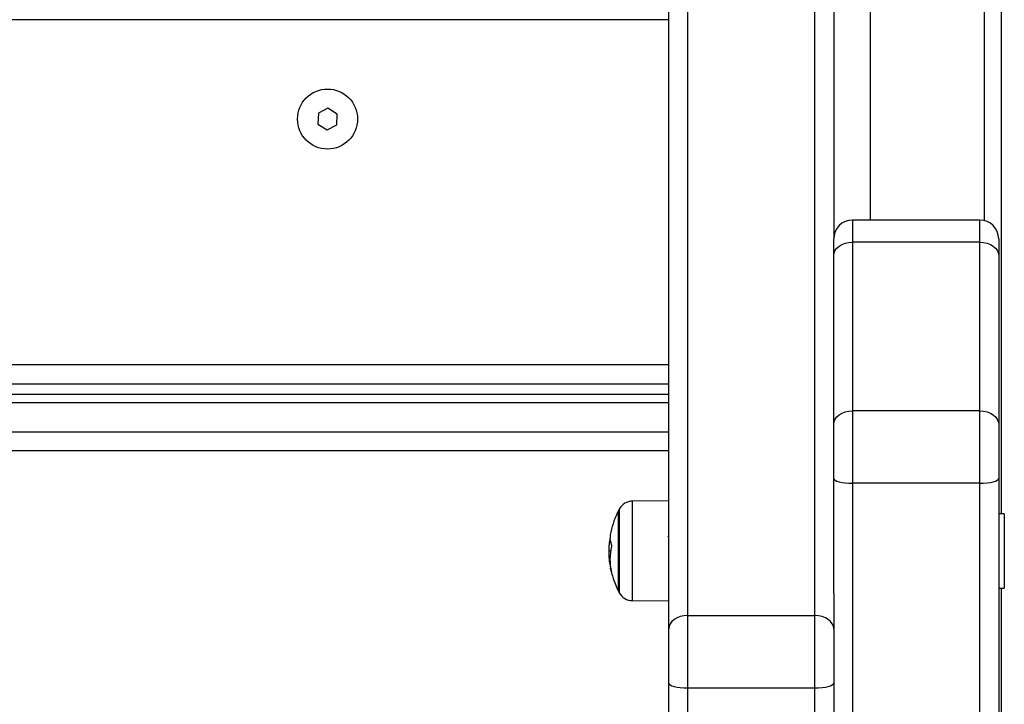
# Model space of a CAD drawing. Units: millimetres. Extents: x 200.1 to 215, y 1280.4 to 1293.7.
# Drawn here: x 210.5 to 210.8, y 1290 to 1290.2 of the extents above; entities that cross this region are included whole.
import ezdxf

# ---------------------------------------------------------------- set-up
doc = ezdxf.new("R2010")
doc.units = ezdxf.units.MM
doc.layers.add('Make2D$Visible$Curves', color=255, linetype='Continuous')
doc.layers.add('Make2D$Visible$Tangents', color=8, linetype='Continuous')

# ---------------------------------------------------------------- blocks, each defined once
blk = doc.blocks.new('OPSHB_S016')
at = {"color": 8, "linetype": 'Continuous', "lineweight": 25}
for p, q in [((-3407.620772358185, 95.35198062591427), (-3407.620772358185, 96.31879553131931)), ((-3407.651272293335, 96.31860253147953), (-3407.651272293335, 95.35213941268795)), ((-3407.705022331482, 95.40560248427265), (-3408.41702234388, 95.40560248427265)), ((-3407.656022306687, 95.35213941268795), (-3407.656022306687, 95.3462603979575)), ((-3407.622022386795, 95.3462603979575), (-3407.622022386795, 95.35213941268795)), ((-3407.705022331482, 95.30560249023311), (-3408.41702234388, 95.30560249023311)), ((-3407.656022306687, 95.28194990687244), (-3407.656022306687, 94.31391116909855)), ((-3407.714713212258, 95.27479475669735), (-3407.714713212258, 95.27718025379055)), ((-3407.718197461373, 95.27508184246891), (-3407.718197461373, 95.25273996524685)), ((-3407.714713212258, 95.2506415539252), (-3407.714713212258, 95.27479475669735)), ((-3407.720606323487, 95.26684829525821), (-3407.720637317902, 95.26684829525821)), ((-3407.720507975823, 95.25927564434879), (-3407.720552202469, 95.25927564434879)), ((-3407.720479127175, 95.25909537010067), (-3407.720516082054, 95.25909537010067))]:
    blk.add_line(p, q, dxfattribs=at)
at = {"color": 7, "linetype": 'Continuous', "lineweight": 25}
for p, q in [((-3407.616272326714, 95.27381089262836), (-3407.616272326714, 96.31985792450779)), ((-3407.700022336251, 96.14468094639652), (-3407.700022336251, 95.2466703348624)), ((-3407.66602229715, 95.2466703348624), (-3407.66602229715, 96.14468094639652)), ((-3407.705022331482, 95.24314004115932), (-3407.705022331482, 96.14115068249576)), ((-3407.661022301918, 96.09929701619022), (-3407.661022301918, 95.347139387654)), ((-3407.795905586487, 95.38198688559406), (-3407.798461910492, 95.38064584069126)), ((-3407.793465968376, 95.38044354252689), (-3407.795905586487, 95.38198688559406)), ((-3407.798461910492, 95.38064584069126), (-3407.798578735596, 95.37776145272129)), ((-3407.79358279348, 95.37755915455692), (-3407.793465968376, 95.38044354252689)), ((-3407.798578735596, 95.37776145272129), (-3407.796139117485, 95.37621810965412)), ((-3407.796139117485, 95.37621810965412), (-3407.79358279348, 95.37755915455692)), ((-3407.622022386795, 95.35213941268795), (-3407.656022306687, 95.35213941268795)), ((-3407.661022301918, 95.34273013405674), (-3407.661022301918, 95.347139387654)), ((-3407.617022391564, 95.347139387654), (-3407.617022391564, 95.34273013405674)), ((-3407.656022306687, 95.3462603979575), (-3407.656022306687, 95.30124765567653)), ((-3407.622022386795, 95.3462603979575), (-3407.656022306687, 95.3462603979575)), ((-3407.622022386795, 95.30124765567653), (-3407.622022386795, 95.3462603979575)), ((-3407.661022301918, 95.2977174215781), (-3407.661022301918, 95.34273013405674)), ((-3407.617022391564, 95.34273013405674), (-3407.617022391564, 95.2977174215781)), ((-3407.656022306687, 95.30124765567653), (-3407.656022306687, 95.28194990687244)), ((-3407.622022386795, 95.30124765567653), (-3407.656022306687, 95.30124765567653)), ((-3407.622022386795, 95.28194990687244), (-3407.622022386795, 95.30124765567653)), ((-3407.661022301918, 95.28324410252445), (-3407.661022301918, 95.2977174215781)), ((-3407.617022391564, 95.2977174215781), (-3407.617022391564, 95.28324410252445)), ((-3407.705022331482, 95.29560249976986), (-3408.41702234388, 95.29560249976986)), ((-3407.705022331482, 95.29060250453821), (-3408.456022344685, 95.29060250453823)), ((-3407.661022301918, 95.25252276592128), (-3407.661022301918, 95.28324410252445)), ((-3407.622022386795, 95.28194990687244), (-3407.656022306687, 95.28194990687244)), ((-3407.622022386795, 94.2884371572005), (-3407.622022386795, 95.28194990687244)), ((-3407.617022391564, 95.28324410252445), (-3407.617022391564, 94.28973135285251)), ((-3407.705022331482, 95.27726483278148), (-3407.714713212258, 95.27718025379055)), ((-3407.71841942907, 95.25316089324825), (-3407.71841942907, 95.27466088466518)), ((-3407.615522381073, 95.27381089262836), (-3407.617022391564, 95.27381089262836)), ((-3407.615522381073, 95.27381089262836), (-3407.615522381073, 95.26792752675884)), ((-3407.720517035729, 95.26615604691379), (-3407.720773454911, 95.26615604691379)), ((-3407.705022331482, 95.26769843630665), (-3407.705146547562, 95.26790490679615)), ((-3407.615522381073, 95.26792752675884), (-3407.615522381073, 95.25401088528507)), ((-3407.720538493401, 95.26384401254528), (-3407.72094976545, 95.26384401254528)), ((-3407.720688339478, 95.26198154620998), (-3407.720908638245, 95.26198154620998)), ((-3407.617022391564, 95.25401088528507), (-3407.615522381073, 95.25401088528507)), ((-3407.616272326714, 95.19781002335422), (-3407.616272326714, 95.25401088528507)), ((-3407.714713212258, 95.2506415539252), (-3407.705022331482, 95.25055697493427)), ((-3407.661022301918, 95.25252276592128), (-3407.661022301918, 95.24314004115932)), ((-3407.700022336251, 95.2466703348624), (-3407.700022336251, 95.22737276487224)), ((-3407.700022336251, 95.2466703348624), (-3407.66602229715, 95.2466703348624)), ((-3407.66602229715, 95.22737276487224), (-3407.66602229715, 95.2466703348624)), ((-3407.705022331482, 95.22866687111728), (-3407.705022331482, 95.24314004115932)), ((-3407.661022301918, 95.24314004115932), (-3407.661022301918, 95.22866687111728)), ((-3407.705022331482, 95.13936245374553), (-3407.705022331482, 95.22866687111728)), ((-3407.700022336251, 95.22737276487224), (-3407.700022336251, 95.13806836240165)), ((-3407.700022336251, 95.22737276487224), (-3407.66602229715, 95.22737276487224)), ((-3407.66602229715, 95.13806836240165), (-3407.66602229715, 95.22737276487224)), ((-3407.661022301918, 95.22866687111728), (-3407.661022301918, 95.13936245374553))]:
    blk.add_line(p, q, dxfattribs=at)
at = {"color": 7, "linetype": 'Continuous', "lineweight": 25, "flags": 128}
for points in [[(-3407.661022301918, 95.34273013405674), (-3407.660926219231, 95.34341886572712), (-3407.660641785866, 95.3440811031329), (-3407.66017973066, 95.3446914546954), (-3407.659557935006, 95.34522640638225), (-3407.658800240761, 95.34566542439335), (-3407.657935734993, 95.34599167041652), (-3407.656997796303, 95.34619256787174), (-3407.656022306687, 95.3462603979575)], [(-3407.622022386795, 95.3462603979575), (-3407.621046897179, 95.34619256787174), (-3407.620108958489, 95.34599167041652), (-3407.619244452721, 95.34566542439335), (-3407.618486758477, 95.34522640638225), (-3407.617864962822, 95.3446914546954), (-3407.617402907616, 95.3440811031329), (-3407.617118474251, 95.34341886572712), (-3407.617022391564, 95.34273013405674)], [(-3407.661022301918, 95.2977174215781), (-3407.660926219231, 95.29840612344616), (-3407.660641785866, 95.29906839065426), (-3407.66017973066, 95.29967871241443), (-3407.659557935006, 95.30021366410129), (-3407.658800240761, 95.30065271191471), (-3407.657935734993, 95.30097892813556), (-3407.656997796303, 95.30117982559078), (-3407.656022306687, 95.30124765567653)], [(-3407.622022386795, 95.30124765567653), (-3407.621046897179, 95.30117982559078), (-3407.620108958489, 95.30097892813556), (-3407.619244452721, 95.30065271191471), (-3407.618486758477, 95.30021366410129), (-3407.617864962822, 95.29967871241443), (-3407.617402907616, 95.29906839065426), (-3407.617118474251, 95.29840612344616), (-3407.617022391564, 95.2977174215781)], [(-3407.661022301918, 95.28324410252445), (-3407.660926219231, 95.28299161724918), (-3407.660641785866, 95.28274884753101), (-3407.66017973066, 95.28252509169452), (-3407.659557935006, 95.28232896261089), (-3407.658800240761, 95.28216803007), (-3407.657935734993, 95.28204843335025), (-3407.656997796303, 95.28197479181163), (-3407.656022306687, 95.28194990687244)], [(-3407.622022386795, 95.28194990687244), (-3407.621046897179, 95.28197479181163), (-3407.620108958489, 95.28204843335025), (-3407.619244452721, 95.28216803007), (-3407.618486758477, 95.28232896261089), (-3407.617864962822, 95.28252509169452), (-3407.617402907616, 95.28274884753101), (-3407.617118474251, 95.28299161724918), (-3407.617022391564, 95.28324410252445)], [(-3407.720923420197, 95.26178806953304), (-3407.72089933992, 95.26151546769016), (-3407.720873113877, 95.26126721434467)], [(-3407.700022336251, 95.2466703348624), (-3407.700997825867, 95.24660250477665), (-3407.701935764557, 95.24640160732143), (-3407.702800151116, 95.24607536129825), (-3407.70355784536, 95.24563631348484), (-3407.704179641014, 95.24510136179798), (-3407.704641696221, 95.24449101023548), (-3407.704926248795, 95.24382874302738), (-3407.705022331482, 95.24314004115932)], [(-3407.661022301918, 95.24314004115932), (-3407.661118384606, 95.24382874302738), (-3407.66140293718, 95.24449101023548), (-3407.661864992386, 95.24510136179798), (-3407.66248678804, 95.24563631348484), (-3407.663244482285, 95.24607536129825), (-3407.664108988053, 95.24640160732143), (-3407.665046926743, 95.24660250477665), (-3407.66602229715, 95.2466703348624)], [(-3407.705022331482, 95.22866687111728), (-3407.704926248795, 95.22841438584202), (-3407.704641696221, 95.22817161612384), (-3407.704179641014, 95.22794789008968), (-3407.70355784536, 95.22775179080837), (-3407.702800151116, 95.22759085826748), (-3407.701935764557, 95.22747126154773), (-3407.700997825867, 95.22739762000911), (-3407.700022336251, 95.22737276487224)], [(-3407.66602229715, 95.22737276487224), (-3407.665046926743, 95.22739762000911), (-3407.664108988053, 95.22747126154773), (-3407.663244482285, 95.22759085826748), (-3407.66248678804, 95.22775179080837), (-3407.661864992386, 95.22794789008968), (-3407.66140293718, 95.22817161612384), (-3407.661118384606, 95.22841438584202), (-3407.661022301918, 95.22866687111728)]]:
    blk.add_lwpolyline(points, dxfattribs=at)
at = {"color": 7, "linetype": 'Continuous', "lineweight": 25}
blk.add_circle((-3407.796022346486, 95.37910250248261), 0.0080000000000003, dxfattribs=at)
for centre, radius, start, end in [((-3407.656022346486, 95.34713940169205), 0.00500000000000091, 90, 180), ((-3407.622022346487, 95.34713940169205), 0.005, 0, 90), ((-3407.714678286337, 95.27318040067858), 0.004000000000000184, 90.50000003884118, 151.6172580339306), ((-3407.697522346489, 95.26391089573245), 0.02350000000000028, 152.7775230056851, 167.6308132495832), ((-3407.697522346315, 95.26391089573245), 0.02350000000000065, 151.6172580339306, 152.7775230056851), ((-3407.712202120684, 95.26712465174352), 0.008472567055883569, 167.5943372536029, 177.5781955168703), ((-3407.705018507166, 95.26341720189485), 0.01599123667916115, 167.6102353057311, 170.1382380139029), ((-3407.713027294313, 95.26747506795401), 0.007604893794173533, 184.4806251542632, 196.7881506087269), ((-3407.705032659457, 95.26166350225832), 0.01565867325642242, 167.328876792153, 192.539204904594), ((-3407.705066148725, 95.2626919763985), 0.01585841055141492, 182.5676140876283, 192.4405879397793), ((-3407.697522346489, 95.26391089573245), 0.02350000000000188, 186.4592914396758, 189.1621234958329), ((-3407.712868660709, 95.26041337759544), 0.007760167330730578, 189.7786713582467, 196.3320404912658), ((-3407.697522346489, 95.26391089573245), 0.02350000000000319, 192.8341175491479, 207.2224769943149), ((-3407.697522346315, 95.26391089573245), 0.02350000000000314, 207.2224769943149, 208.3827419660693), ((-3407.714678286337, 95.25464139078632), 0.004000000000000715, 208.3827419660693, 269.4999999611588)]:
    blk.add_arc(centre, radius, start, end, dxfattribs=at)
for points, knots in [([(-3407.720691796547, 95.26730319790714), (-3407.720782192539, 95.26679183431916), (-3407.720962395639, 95.26577243840858), (-3407.720992950499, 95.26455662499812), (-3407.721008178002, 95.26395070485943)], [0, 0, 0, 0, 0.5016339406936374, 1, 1, 1, 1]), ([(-3407.72094976545, 95.26384401254528), (-3407.720942296527, 95.26425790521681), (-3407.720927394743, 95.2650836919871), (-3407.720824685328, 95.26579917247419), (-3407.720773454911, 95.26615604691379)], [0, 0, 0, 0, 0.5012101022471592, 1, 1, 1, 1]), ([(-3407.720667120224, 95.26748266749256), (-3407.720667796154, 95.26747107877564), (-3407.720669150508, 95.26744785857646), (-3407.720675494055, 95.26739831751875), (-3407.720683146456, 95.26734664551587), (-3407.720688919732, 95.26731764755151), (-3407.720691796547, 95.26730319790714)], [0, 0, 0, 0, 0.2492531460567387, 0.4994260536875307, 0.7505647229961525, 1, 1, 1, 1]), ([(-3407.720637317902, 95.26684829525821), (-3407.720634270025, 95.26686098787341), (-3407.720628149471, 95.26688647640331), (-3407.720619469574, 95.26690368582477), (-3407.720612039806, 95.26690523046237), (-3407.720609977192, 95.26688904816329), (-3407.720608946091, 95.26688095860355)], [0, 0, 0, 0, 0.2487754210880905, 0.4995755170622925, 0.7498369504079182, 0.9999999999999999, 0.9999999999999999, 0.9999999999999999, 0.9999999999999999]), ([(-3407.721008178002, 95.26395070485943), (-3407.721004010737, 95.26357217193673), (-3407.720995697315, 95.26281702326342), (-3407.720947471759, 95.26213047310522), (-3407.720923420197, 95.26178806953304)], [0, 0, 0, 0, 0.501269400284568, 1, 1, 1, 1]), ([(-3407.720908638245, 95.26198154620998), (-3407.720920588903, 95.26227359113328), (-3407.720944442512, 95.26285651518502), (-3407.720947993507, 95.26351528591896), (-3407.72094976545, 95.26384401254528)], [0, 0, 0, 0, 0.5009999530325069, 1, 1, 1, 1]), ([(-3407.720308061844, 95.26527851753109), (-3407.720305562204, 95.2652674532461), (-3407.720301799504, 95.26525079820986), (-3407.720299628631, 95.26522018040633), (-3407.720299248375, 95.26519534750842), (-3407.720300251435, 95.2651697862426), (-3407.720302893233, 95.26513543832753), (-3407.720307125425, 95.26511322730731), (-3407.720309969193, 95.26509830288761)], [0, 0, 0, 0, 0.2486118163491252, 0.3742346421874047, 0.4992480640846483, 0.6264779103756356, 0.7490164753636822, 1, 1, 1, 1]), ([(-3407.720516082054, 95.25909537010067), (-3407.720516963053, 95.25910059140334), (-3407.720518725308, 95.25911103555755), (-3407.720523975912, 95.25913812514737), (-3407.720531717916, 95.25917818391609), (-3407.720542328831, 95.25923061734703), (-3407.720548906599, 95.25926061410392), (-3407.720552202469, 95.25927564434879)], [0, 0, 0, 0, 0.125501972233098, 0.2510411830404692, 0.5003022796857595, 0.7496202963231946, 0.9999999999999999, 0.9999999999999999, 0.9999999999999999, 0.9999999999999999]), ([(-3407.720317837006, 95.25826388530605), (-3407.720315013003, 95.25825104921442), (-3407.720310809901, 95.25823194461519), (-3407.720308387629, 95.25821697724096), (-3407.720307380673, 95.25821013196001), (-3407.720307582813, 95.25820778833587), (-3407.720309697352, 95.25821095167849), (-3407.720313283421, 95.25822306130577), (-3407.720315691239, 95.25823119215839)], [0, 0, 0, 0, 0.2505705207399217, 0.3729366846082104, 0.4995269645458901, 0.6265529391478694, 0.7492537982420506, 1, 1, 1, 1])]:
    blk.add_open_spline(points, degree=3, knots=knots, dxfattribs=at)
at = {"layer": 'Make2D$Visible$Curves', "lineweight": -3}
blk.add_open_spline([(-3407.996022343761, 95.30850835577495), (-3407.850522198153, 95.30850835577495), (-3407.705022052546, 95.30850835577495)], degree=2, dxfattribs=at)
at = {"layer": 'Make2D$Visible$Tangents', "lineweight": -3}
for points in [[(-3407.705022272156, 95.31350835577415), (-3407.850522307958, 95.31350835577415), (-3407.996022343761, 95.31350835577415)], [(-3408.417021864444, 95.30350835577393), (-3408.061022094957, 95.30350835577393), (-3407.705022325468, 95.30350835577393)]]:
    blk.add_open_spline(points, degree=2, dxfattribs=at)

msp = doc.modelspace()

# ---------------------------------------------------------------- block references
msp.add_blockref('OPSHB_S016', (3618.406696838086, 1194.788491337938))

doc.saveas('drawing.dxf')
